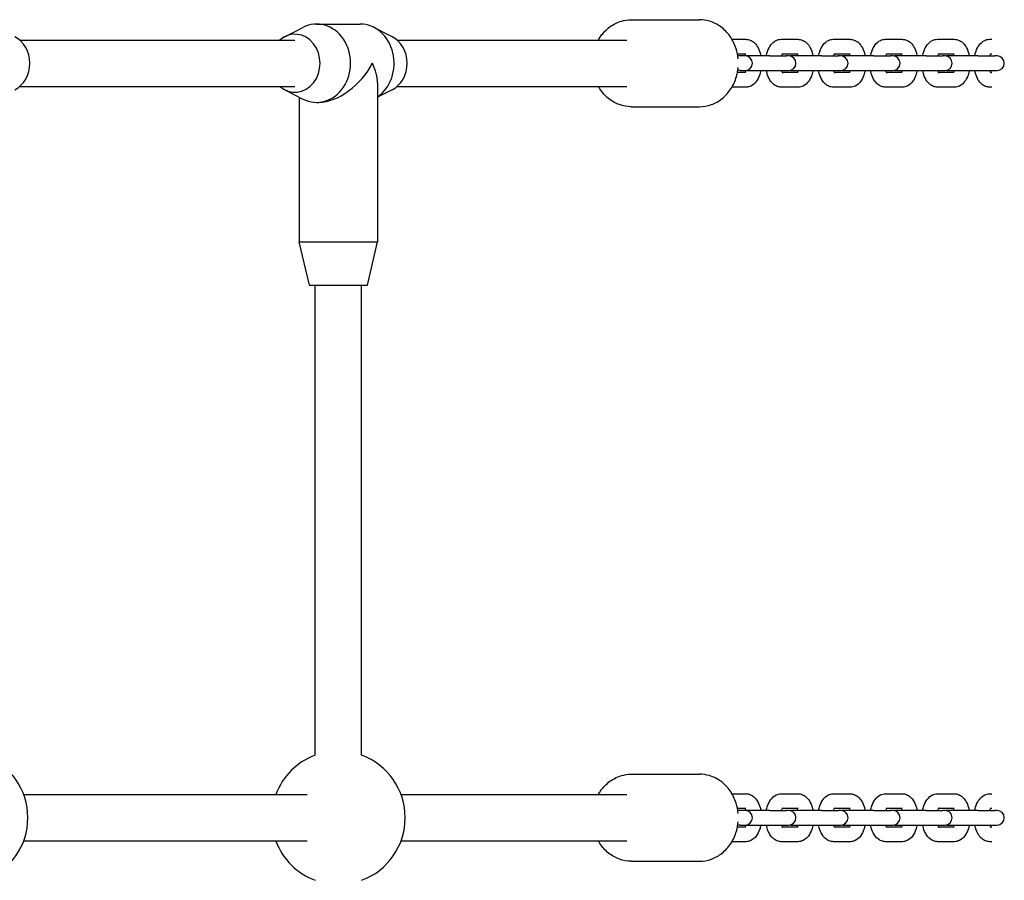
# Model space of a CAD drawing. Units: millimetres. Extents: x -13359 to -3223, y 1718 to 8841.
# Drawn here: x -4957 to -4618, y 5387 to 5683 of the extents above; entities that cross this region are included whole.
import ezdxf

# ---------------------------------------------------------------- set-up
doc = ezdxf.new("R2010")
doc.units = ezdxf.units.MM
doc.layers.add('SW_Toestellen', color=2, linetype='Continuous')

msp = doc.modelspace()

# ---------------------------------------------------------------- linework, layer by layer
at = {"layer": 'SW_Toestellen'}
for p, q in [((-4746.41, 5683.08), (-4722.91, 5683.08)), ((-4865.8, 5677.23), (-4859.52, 5680.43)), ((-4854.8, 5681.58), (-4839.8, 5681.58)), ((-4828.8, 5677.23), (-4835.07, 5680.43)), ((-4957.1, 5676.08), (-4862.3, 5676.08)), ((-4827.1, 5676.08), (-4747.91, 5676.08)), ((-4711.72, 5676.33), (-4706.91, 5676.33)), ((-4694.71, 5676.33), (-4688.96, 5676.33)), ((-4676.76, 5676.33), (-4671.01, 5676.33)), ((-4658.81, 5676.33), (-4653.06, 5676.33)), ((-4640.86, 5676.33), (-4635.11, 5676.33)), ((-4622.91, 5676.33), (-4622.2, 5676.33)), ((-4709.83, 5671.33), (-4706.91, 5671.33)), ((-4708.83, 5670.58), (-4709.7, 5670.58)), ((-4707.16, 5670.58), (-4708.83, 5670.58)), ((-4698.7, 5670.58), (-4707.16, 5670.58)), ((-4698.7, 5670.58), (-4692.95, 5670.58)), ((-4694.33, 5671.33), (-4688.96, 5671.33)), ((-4692.18, 5670.58), (-4692.95, 5670.58)), ((-4680.75, 5670.58), (-4691.48, 5670.58)), ((-4680.75, 5670.58), (-4675, 5670.58)), ((-4676.38, 5671.33), (-4671.01, 5671.33)), ((-4674.23, 5670.58), (-4675, 5670.58)), ((-4662.8, 5670.58), (-4673.53, 5670.58)), ((-4662.8, 5670.58), (-4657.05, 5670.58)), ((-4658.43, 5671.33), (-4653.06, 5671.33)), ((-4656.28, 5670.58), (-4657.05, 5670.58)), ((-4644.85, 5670.58), (-4655.58, 5670.58)), ((-4644.85, 5670.58), (-4639.1, 5670.58)), ((-4640.48, 5671.33), (-4635.11, 5671.33)), ((-4638.33, 5670.58), (-4639.1, 5670.58)), ((-4626.9, 5670.58), (-4637.63, 5670.58)), ((-4626.9, 5670.58), (-4621.15, 5670.58)), ((-4622.53, 5671.33), (-4622.2, 5671.33)), ((-4620.38, 5670.58), (-4621.15, 5670.58)), ((-4708.83, 5665.58), (-4709.7, 5665.58)), ((-4708.83, 5665.58), (-4707.16, 5665.58)), ((-4707.16, 5665.58), (-4698.7, 5665.58)), ((-4698.7, 5665.58), (-4692.95, 5665.58)), ((-4692.95, 5665.58), (-4692.18, 5665.58)), ((-4691.48, 5665.58), (-4680.75, 5665.58)), ((-4680.75, 5665.58), (-4675, 5665.58)), ((-4675, 5665.58), (-4674.23, 5665.58)), ((-4673.53, 5665.58), (-4662.8, 5665.58)), ((-4662.8, 5665.58), (-4657.05, 5665.58)), ((-4657.05, 5665.58), (-4656.28, 5665.58)), ((-4655.58, 5665.58), (-4644.85, 5665.58)), ((-4644.85, 5665.58), (-4639.1, 5665.58)), ((-4639.1, 5665.58), (-4638.33, 5665.58)), ((-4637.63, 5665.58), (-4626.9, 5665.58)), ((-4626.9, 5665.58), (-4621.15, 5665.58)), ((-4621.15, 5665.58), (-4620.38, 5665.58)), ((-4706.91, 5664.83), (-4709.83, 5664.83)), ((-4688.96, 5664.83), (-4694.33, 5664.83)), ((-4671.01, 5664.83), (-4676.38, 5664.83)), ((-4653.06, 5664.83), (-4658.43, 5664.83)), ((-4635.11, 5664.83), (-4640.48, 5664.83)), ((-4622.2, 5664.83), (-4622.53, 5664.83)), ((-4957.1, 5660.08), (-4862.3, 5660.08)), ((-4865.8, 5658.94), (-4859.52, 5655.74)), ((-4833.8, 5661.33), (-4833.8, 5606.58)), ((-4828.8, 5658.94), (-4833.8, 5656.39)), ((-4827.1, 5660.08), (-4747.91, 5660.08)), ((-4706.91, 5659.83), (-4711.72, 5659.83)), ((-4688.96, 5659.83), (-4694.71, 5659.83)), ((-4671.01, 5659.83), (-4676.76, 5659.83)), ((-4653.06, 5659.83), (-4658.81, 5659.83)), ((-4635.11, 5659.83), (-4640.86, 5659.83)), ((-4622.2, 5659.83), (-4622.91, 5659.83)), ((-4860.8, 5656.39), (-4860.8, 5606.58)), ((-4854.8, 5654.58), (-4854.05, 5654.58)), ((-4746.41, 5653.08), (-4722.91, 5653.08)), ((-4860.8, 5606.58), (-4833.8, 5606.58)), ((-4857.3, 5591.58), (-4860.8, 5606.58)), ((-4837.3, 5591.58), (-4833.8, 5606.58)), ((-4857.3, 5591.58), (-4837.3, 5591.58)), ((-4855.3, 5429.65), (-4855.3, 5591.58)), ((-4839.3, 5429.65), (-4839.3, 5591.58)), ((-4746.41, 5423.08), (-4722.91, 5423.08)), ((-4955.74, 5416.08), (-4858.08, 5416.08)), ((-4825.74, 5416.08), (-4747.91, 5416.08)), ((-4711.72, 5416.33), (-4706.91, 5416.33)), ((-4694.71, 5416.33), (-4688.96, 5416.33)), ((-4676.76, 5416.33), (-4671.01, 5416.33)), ((-4658.81, 5416.33), (-4653.06, 5416.33)), ((-4640.86, 5416.33), (-4635.11, 5416.33)), ((-4622.91, 5416.33), (-4622.2, 5416.33)), ((-4709.83, 5411.33), (-4706.91, 5411.33)), ((-4694.33, 5411.33), (-4688.96, 5411.33)), ((-4676.38, 5411.33), (-4671.01, 5411.33)), ((-4658.43, 5411.33), (-4653.06, 5411.33)), ((-4640.48, 5411.33), (-4635.11, 5411.33)), ((-4622.53, 5411.33), (-4622.2, 5411.33)), ((-4708.83, 5410.58), (-4709.7, 5410.58)), ((-4707.16, 5410.58), (-4708.83, 5410.58)), ((-4698.7, 5410.58), (-4707.16, 5410.58)), ((-4698.7, 5410.58), (-4692.95, 5410.58)), ((-4692.18, 5410.58), (-4692.95, 5410.58)), ((-4680.75, 5410.58), (-4691.48, 5410.58)), ((-4680.75, 5410.58), (-4675, 5410.58)), ((-4674.23, 5410.58), (-4675, 5410.58)), ((-4662.8, 5410.58), (-4673.53, 5410.58)), ((-4662.8, 5410.58), (-4657.05, 5410.58)), ((-4656.28, 5410.58), (-4657.05, 5410.58)), ((-4644.85, 5410.58), (-4655.58, 5410.58)), ((-4644.85, 5410.58), (-4639.1, 5410.58)), ((-4638.33, 5410.58), (-4639.1, 5410.58)), ((-4626.9, 5410.58), (-4637.63, 5410.58)), ((-4626.9, 5410.58), (-4621.15, 5410.58)), ((-4620.38, 5410.58), (-4621.15, 5410.58)), ((-4706.91, 5404.83), (-4709.83, 5404.83)), ((-4708.83, 5405.58), (-4709.7, 5405.58)), ((-4708.83, 5405.58), (-4707.16, 5405.58)), ((-4707.16, 5405.58), (-4698.7, 5405.58)), ((-4698.7, 5405.58), (-4692.95, 5405.58)), ((-4688.96, 5404.83), (-4694.33, 5404.83)), ((-4692.95, 5405.58), (-4692.18, 5405.58)), ((-4691.48, 5405.58), (-4680.75, 5405.58)), ((-4680.75, 5405.58), (-4675, 5405.58)), ((-4671.01, 5404.83), (-4676.38, 5404.83)), ((-4675, 5405.58), (-4674.23, 5405.58)), ((-4673.53, 5405.58), (-4662.8, 5405.58)), ((-4662.8, 5405.58), (-4657.05, 5405.58)), ((-4653.06, 5404.83), (-4658.43, 5404.83)), ((-4657.05, 5405.58), (-4656.28, 5405.58)), ((-4655.58, 5405.58), (-4644.85, 5405.58)), ((-4644.85, 5405.58), (-4639.1, 5405.58)), ((-4635.11, 5404.83), (-4640.48, 5404.83)), ((-4639.1, 5405.58), (-4638.33, 5405.58)), ((-4637.63, 5405.58), (-4626.9, 5405.58)), ((-4626.9, 5405.58), (-4621.15, 5405.58)), ((-4622.2, 5404.83), (-4622.53, 5404.83)), ((-4621.15, 5405.58), (-4620.38, 5405.58)), ((-4955.74, 5400.08), (-4858.08, 5400.08)), ((-4825.74, 5400.08), (-4747.91, 5400.08)), ((-4706.91, 5399.83), (-4711.72, 5399.83)), ((-4688.96, 5399.83), (-4694.71, 5399.83)), ((-4671.01, 5399.83), (-4676.76, 5399.83)), ((-4653.06, 5399.83), (-4658.81, 5399.83)), ((-4635.11, 5399.83), (-4640.86, 5399.83)), ((-4622.2, 5399.83), (-4622.91, 5399.83)), ((-4746.41, 5393.08), (-4722.91, 5393.08))]:
    msp.add_line(p, q, dxfattribs=at)
for centre, radius, start, end in [((-4707.16, 5668.08), 2.5, 270, 90), ((-4692.18, 5668.08), 2.5, 270, 90), ((-4691.48, 5668.08), 2.5, 90, 98.0478), ((-4674.23, 5668.08), 2.5, 270, 90), ((-4673.53, 5668.08), 2.5, 90, 98.0478), ((-4656.28, 5668.08), 2.5, 270, 90), ((-4655.58, 5668.08), 2.5, 90, 98.0478), ((-4638.33, 5668.08), 2.5, 270, 90), ((-4637.63, 5668.08), 2.5, 90, 98.0478), ((-4620.38, 5668.08), 2.5, 270, 90), ((-4691.48, 5668.08), 2.5, 261.9522, 270), ((-4673.53, 5668.08), 2.5, 261.9522, 270), ((-4655.58, 5668.08), 2.5, 261.9522, 270), ((-4637.63, 5668.08), 2.5, 261.9522, 270), ((-4977.3, 5408.08), 23, 290.3544, 69.6456), ((-4847.3, 5408.08), 23, 110.3544, 159.6456), ((-4847.3, 5408.08), 23, 290.3544, 69.6456), ((-4707.16, 5408.08), 2.5, 270, 90), ((-4692.18, 5408.08), 2.5, 270, 90), ((-4691.48, 5408.08), 2.5, 90, 98.0478), ((-4674.23, 5408.08), 2.5, 270, 90), ((-4673.53, 5408.08), 2.5, 90, 98.0478), ((-4656.28, 5408.08), 2.5, 270, 90), ((-4655.58, 5408.08), 2.5, 90, 98.0478), ((-4638.33, 5408.08), 2.5, 270, 90), ((-4637.63, 5408.08), 2.5, 90, 98.0478), ((-4620.38, 5408.08), 2.5, 270, 90), ((-4691.48, 5408.08), 2.5, 261.9522, 270), ((-4673.53, 5408.08), 2.5, 261.9522, 270), ((-4655.58, 5408.08), 2.5, 261.9522, 270), ((-4637.63, 5408.08), 2.5, 261.9522, 270), ((-4847.3, 5408.08), 23, 200.3544, 249.6456)]:
    msp.add_arc(centre, radius, start, end, dxfattribs=at)
for centre, major_axis, ratio, start_param, end_param in [((-4854.8, 5668.08), (0, 13.5), 0.866025, 2.725549, 6.699229), ((-4862.3, 5668.08), (0, 10), 0.866025, 2.498092, 6.926686), ((-4839.8, 5668.08), (0, 13.5), 0.866025, 3.680502, 6.283185), ((-4962.3, 5668.08), (0, -10), 0.866025, 0.416044, 2.725549), ((-4832.3, 5668.08), (0, -10), 0.866025, 0.416044, 2.725549), ((-4847.3, 5668.08), (-11.69, -11.69), 0.57735, 0.523599, 2.094395), ((-4847.3, 5668.08), (-11.69, 11.69), 0.57735, 3.665191, 4.18879)]:
    msp.add_ellipse(centre, major_axis=major_axis, ratio=ratio, start_param=start_param, end_param=end_param, dxfattribs=at)
for points, knots in [([(-4757.74, 5676.08), (-4757.5, 5676.52), (-4757.24, 5676.94), (-4756.06, 5678.61), (-4754.98, 5679.73), (-4752.56, 5681.51), (-4751.23, 5682.17), (-4748.72, 5682.92), (-4747.57, 5683.08), (-4746.41, 5683.08)], [2.1462546, 2.1462546, 2.1462546, 2.1462546, 2.2500828, 2.2500828, 2.5758827, 2.5758827, 2.8912452, 2.8912452, 3.1415927, 3.1415927, 3.1415927, 3.1415927]), ([(-4709.58, 5669.55), (-4709.68, 5670.74), (-4709.92, 5671.93), (-4710.76, 5674.6), (-4711.46, 5676.05), (-4713.25, 5678.61), (-4714.34, 5679.73), (-4716.76, 5681.51), (-4718.08, 5682.17), (-4720.6, 5682.92), (-4721.75, 5683.08), (-4722.91, 5683.08)], [1.67109, 1.67109, 1.67109, 1.67109, 1.918149, 1.918149, 2.250083, 2.250083, 2.575883, 2.575883, 2.891245, 2.891245, 3.141593, 3.141593, 3.141593, 3.141593]), ([(-4706.91, 5676.33), (-4706.41, 5676.33), (-4705.92, 5676.24), (-4704.98, 5675.88), (-4704.55, 5675.6), (-4703.69, 5674.88), (-4703.3, 5674.39), (-4702.55, 5673.18), (-4702.24, 5672.42), (-4701.91, 5671.28), (-4701.83, 5670.94), (-4701.76, 5670.58)], [0, 0, 0, 0, 0.189304, 0.189304, 0.399831, 0.399831, 0.67916, 0.67916, 1.052202, 1.052202, 1.209009, 1.209009, 1.209009, 1.209009]), ([(-4699.85, 5670.58), (-4699.75, 5671.13), (-4699.61, 5671.66), (-4699.16, 5672.98), (-4698.79, 5673.73), (-4697.81, 5675.02), (-4697.22, 5675.57), (-4695.95, 5676.17), (-4695.38, 5676.32), (-4694.77, 5676.33), (-4694.74, 5676.33), (-4694.71, 5676.33)], [5.074176, 5.074176, 5.074176, 5.074176, 5.316612, 5.316612, 5.702695, 5.702695, 6.050998, 6.050998, 6.272119, 6.272119, 6.283185, 6.283185, 6.283185, 6.283185]), ([(-4688.96, 5676.33), (-4688.46, 5676.33), (-4687.97, 5676.24), (-4687.03, 5675.88), (-4686.6, 5675.6), (-4685.74, 5674.88), (-4685.35, 5674.39), (-4684.6, 5673.18), (-4684.29, 5672.42), (-4683.96, 5671.28), (-4683.88, 5670.94), (-4683.81, 5670.58)], [0, 0, 0, 0, 0.189304, 0.189304, 0.399831, 0.399831, 0.67916, 0.67916, 1.052202, 1.052202, 1.209009, 1.209009, 1.209009, 1.209009]), ([(-4681.9, 5670.58), (-4681.8, 5671.13), (-4681.66, 5671.66), (-4681.21, 5672.98), (-4680.84, 5673.73), (-4679.86, 5675.02), (-4679.27, 5675.57), (-4678, 5676.17), (-4677.43, 5676.32), (-4676.82, 5676.33), (-4676.79, 5676.33), (-4676.76, 5676.33)], [5.074176, 5.074176, 5.074176, 5.074176, 5.316612, 5.316612, 5.702695, 5.702695, 6.050998, 6.050998, 6.272119, 6.272119, 6.283185, 6.283185, 6.283185, 6.283185]), ([(-4671.01, 5676.33), (-4670.51, 5676.33), (-4670.02, 5676.24), (-4669.08, 5675.88), (-4668.65, 5675.6), (-4667.79, 5674.88), (-4667.4, 5674.39), (-4666.65, 5673.18), (-4666.34, 5672.42), (-4666.01, 5671.28), (-4665.93, 5670.94), (-4665.86, 5670.58)], [0, 0, 0, 0, 0.189304, 0.189304, 0.399831, 0.399831, 0.67916, 0.67916, 1.052202, 1.052202, 1.209009, 1.209009, 1.209009, 1.209009]), ([(-4663.95, 5670.58), (-4663.85, 5671.13), (-4663.71, 5671.66), (-4663.26, 5672.98), (-4662.89, 5673.73), (-4661.91, 5675.02), (-4661.32, 5675.57), (-4660.05, 5676.17), (-4659.48, 5676.32), (-4658.87, 5676.33), (-4658.84, 5676.33), (-4658.81, 5676.33)], [5.074176, 5.074176, 5.074176, 5.074176, 5.316612, 5.316612, 5.702695, 5.702695, 6.050998, 6.050998, 6.272119, 6.272119, 6.283185, 6.283185, 6.283185, 6.283185]), ([(-4653.06, 5676.33), (-4652.56, 5676.33), (-4652.07, 5676.24), (-4651.13, 5675.88), (-4650.7, 5675.6), (-4649.84, 5674.88), (-4649.45, 5674.39), (-4648.7, 5673.18), (-4648.39, 5672.42), (-4648.06, 5671.28), (-4647.98, 5670.94), (-4647.91, 5670.58)], [0, 0, 0, 0, 0.189304, 0.189304, 0.399831, 0.399831, 0.67916, 0.67916, 1.052202, 1.052202, 1.209009, 1.209009, 1.209009, 1.209009]), ([(-4646, 5670.58), (-4645.9, 5671.13), (-4645.76, 5671.66), (-4645.31, 5672.98), (-4644.94, 5673.73), (-4643.96, 5675.02), (-4643.37, 5675.57), (-4642.1, 5676.17), (-4641.53, 5676.32), (-4640.92, 5676.33), (-4640.89, 5676.33), (-4640.86, 5676.33)], [5.074176, 5.074176, 5.074176, 5.074176, 5.316612, 5.316612, 5.702695, 5.702695, 6.050998, 6.050998, 6.272119, 6.272119, 6.283185, 6.283185, 6.283185, 6.283185]), ([(-4635.11, 5676.33), (-4634.61, 5676.33), (-4634.12, 5676.24), (-4633.18, 5675.88), (-4632.75, 5675.6), (-4631.89, 5674.88), (-4631.5, 5674.39), (-4630.75, 5673.18), (-4630.44, 5672.42), (-4630.11, 5671.28), (-4630.03, 5670.94), (-4629.96, 5670.58)], [0, 0, 0, 0, 0.189304, 0.189304, 0.399831, 0.399831, 0.67916, 0.67916, 1.052202, 1.052202, 1.209009, 1.209009, 1.209009, 1.209009]), ([(-4628.05, 5670.58), (-4627.95, 5671.13), (-4627.81, 5671.66), (-4627.36, 5672.98), (-4626.99, 5673.73), (-4626.01, 5675.02), (-4625.42, 5675.57), (-4624.15, 5676.17), (-4623.58, 5676.32), (-4622.97, 5676.33), (-4622.94, 5676.33), (-4622.91, 5676.33)], [5.074176, 5.074176, 5.074176, 5.074176, 5.316612, 5.316612, 5.702695, 5.702695, 6.050998, 6.050998, 6.272119, 6.272119, 6.283185, 6.283185, 6.283185, 6.283185]), ([(-4707.29, 5671.33), (-4707.28, 5671.32), (-4707.27, 5671.31), (-4707.2, 5671.19), (-4707.12, 5671.06), (-4707, 5670.79), (-4706.96, 5670.69), (-4706.92, 5670.58)], [0.6166338, 0.6166338, 0.6166338, 0.6166338, 0.6484665, 0.6484665, 0.8455421, 0.8455421, 0.9509589, 0.9509589, 0.9509589, 0.9509589]), ([(-4694.69, 5670.58), (-4694.64, 5670.73), (-4694.59, 5670.86), (-4694.46, 5671.14), (-4694.37, 5671.27), (-4694.26, 5671.43), (-4694.22, 5671.47), (-4694.21, 5671.47), (-4694.21, 5671.47), (-4694.21, 5671.47)], [5.3322264, 5.3322264, 5.3322264, 5.3322264, 5.4698375, 5.4698375, 5.6856438, 5.6856438, 5.8780935, 5.8780935, 5.8872735, 5.8872735, 5.8872735, 5.8872735]), ([(-4689.34, 5671.33), (-4689.33, 5671.32), (-4689.32, 5671.31), (-4689.25, 5671.19), (-4689.17, 5671.06), (-4689.05, 5670.79), (-4689.01, 5670.69), (-4688.97, 5670.58)], [0.6166338, 0.6166338, 0.6166338, 0.6166338, 0.6484665, 0.6484665, 0.8455421, 0.8455421, 0.9509589, 0.9509589, 0.9509589, 0.9509589]), ([(-4676.74, 5670.58), (-4676.69, 5670.73), (-4676.64, 5670.86), (-4676.51, 5671.14), (-4676.42, 5671.27), (-4676.31, 5671.43), (-4676.27, 5671.47), (-4676.26, 5671.47), (-4676.26, 5671.47), (-4676.26, 5671.47)], [5.3322264, 5.3322264, 5.3322264, 5.3322264, 5.4698375, 5.4698375, 5.6856438, 5.6856438, 5.8780935, 5.8780935, 5.8872735, 5.8872735, 5.8872735, 5.8872735]), ([(-4671.39, 5671.33), (-4671.38, 5671.32), (-4671.37, 5671.31), (-4671.3, 5671.19), (-4671.22, 5671.06), (-4671.1, 5670.79), (-4671.06, 5670.69), (-4671.02, 5670.58)], [0.6166338, 0.6166338, 0.6166338, 0.6166338, 0.6484665, 0.6484665, 0.8455421, 0.8455421, 0.9509589, 0.9509589, 0.9509589, 0.9509589]), ([(-4658.79, 5670.58), (-4658.74, 5670.73), (-4658.69, 5670.86), (-4658.56, 5671.14), (-4658.47, 5671.27), (-4658.36, 5671.43), (-4658.32, 5671.47), (-4658.31, 5671.47), (-4658.31, 5671.47), (-4658.31, 5671.47)], [5.3322264, 5.3322264, 5.3322264, 5.3322264, 5.4698375, 5.4698375, 5.6856438, 5.6856438, 5.8780935, 5.8780935, 5.8872735, 5.8872735, 5.8872735, 5.8872735]), ([(-4653.44, 5671.33), (-4653.43, 5671.32), (-4653.42, 5671.31), (-4653.35, 5671.19), (-4653.27, 5671.06), (-4653.15, 5670.79), (-4653.11, 5670.69), (-4653.07, 5670.58)], [0.6166338, 0.6166338, 0.6166338, 0.6166338, 0.6484665, 0.6484665, 0.8455421, 0.8455421, 0.9509589, 0.9509589, 0.9509589, 0.9509589]), ([(-4640.84, 5670.58), (-4640.79, 5670.73), (-4640.74, 5670.86), (-4640.61, 5671.14), (-4640.52, 5671.27), (-4640.41, 5671.43), (-4640.37, 5671.47), (-4640.36, 5671.47), (-4640.36, 5671.47), (-4640.36, 5671.47)], [5.3322264, 5.3322264, 5.3322264, 5.3322264, 5.4698375, 5.4698375, 5.6856438, 5.6856438, 5.8780935, 5.8780935, 5.8872735, 5.8872735, 5.8872735, 5.8872735]), ([(-4635.49, 5671.33), (-4635.48, 5671.32), (-4635.47, 5671.31), (-4635.4, 5671.19), (-4635.32, 5671.06), (-4635.2, 5670.79), (-4635.16, 5670.69), (-4635.12, 5670.58)], [0.6166338, 0.6166338, 0.6166338, 0.6166338, 0.6484665, 0.6484665, 0.8455421, 0.8455421, 0.9509589, 0.9509589, 0.9509589, 0.9509589]), ([(-4622.89, 5670.58), (-4622.84, 5670.73), (-4622.79, 5670.86), (-4622.66, 5671.14), (-4622.57, 5671.27), (-4622.46, 5671.43), (-4622.42, 5671.47), (-4622.41, 5671.47), (-4622.41, 5671.47), (-4622.41, 5671.47)], [5.3322264, 5.3322264, 5.3322264, 5.3322264, 5.4698375, 5.4698375, 5.6856438, 5.6856438, 5.8780935, 5.8780935, 5.8872735, 5.8872735, 5.8872735, 5.8872735]), ([(-4722.91, 5653.08), (-4721.51, 5653.08), (-4720.12, 5653.33), (-4717.47, 5654.29), (-4716.21, 5655), (-4713.93, 5656.83), (-4712.92, 5657.96), (-4711.24, 5660.53), (-4710.59, 5661.98), (-4709.87, 5664.52), (-4709.67, 5665.56), (-4709.58, 5666.62)], [0, 0, 0, 0, 0.301993, 0.301993, 0.608545, 0.608545, 0.925435, 0.925435, 1.252091, 1.252091, 1.470502, 1.470502, 1.470502, 1.470502]), ([(-4706.92, 5665.58), (-4706.97, 5665.44), (-4707.03, 5665.31), (-4707.16, 5665.04), (-4707.23, 5664.92), (-4707.29, 5664.83)], [2.1906338, 2.1906338, 2.1906338, 2.1906338, 2.3282448, 2.3282448, 2.5249588, 2.5249588, 2.5249588, 2.5249588]), ([(-4701.76, 5665.58), (-4701.87, 5665.04), (-4702, 5664.51), (-4702.46, 5663.19), (-4702.83, 5662.44), (-4703.81, 5661.15), (-4704.4, 5660.6), (-4705.67, 5660), (-4706.24, 5659.85), (-4706.85, 5659.83), (-4706.88, 5659.83), (-4706.91, 5659.83)], [1.932584, 1.932584, 1.932584, 1.932584, 2.175019, 2.175019, 2.561102, 2.561102, 2.909405, 2.909405, 3.130526, 3.130526, 3.141593, 3.141593, 3.141593, 3.141593]), ([(-4694.71, 5659.83), (-4695.21, 5659.83), (-4695.7, 5659.93), (-4696.64, 5660.29), (-4697.07, 5660.57), (-4697.93, 5661.29), (-4698.32, 5661.78), (-4699.07, 5662.99), (-4699.38, 5663.74), (-4699.71, 5664.89), (-4699.79, 5665.23), (-4699.85, 5665.58)], [3.141593, 3.141593, 3.141593, 3.141593, 3.330897, 3.330897, 3.541424, 3.541424, 3.820753, 3.820753, 4.193795, 4.193795, 4.350602, 4.350602, 4.350602, 4.350602]), ([(-4694.21, 5664.7), (-4694.21, 5664.7), (-4694.22, 5664.7), (-4694.25, 5664.73), (-4694.3, 5664.79), (-4694.42, 5664.98), (-4694.5, 5665.11), (-4694.62, 5665.37), (-4694.66, 5665.48), (-4694.69, 5665.58)], [3.5375045, 3.5375045, 3.5375045, 3.5375045, 3.6023951, 3.6023951, 3.7900591, 3.7900591, 3.9871347, 3.9871347, 4.0925515, 4.0925515, 4.0925515, 4.0925515]), ([(-4688.97, 5665.58), (-4689.02, 5665.44), (-4689.08, 5665.31), (-4689.21, 5665.04), (-4689.28, 5664.92), (-4689.34, 5664.83)], [2.1906338, 2.1906338, 2.1906338, 2.1906338, 2.3282448, 2.3282448, 2.5249588, 2.5249588, 2.5249588, 2.5249588]), ([(-4683.81, 5665.58), (-4683.92, 5665.04), (-4684.05, 5664.51), (-4684.51, 5663.19), (-4684.88, 5662.44), (-4685.86, 5661.15), (-4686.45, 5660.6), (-4687.72, 5660), (-4688.29, 5659.85), (-4688.9, 5659.83), (-4688.93, 5659.83), (-4688.96, 5659.83)], [1.932584, 1.932584, 1.932584, 1.932584, 2.175019, 2.175019, 2.561102, 2.561102, 2.909405, 2.909405, 3.130526, 3.130526, 3.141593, 3.141593, 3.141593, 3.141593]), ([(-4676.76, 5659.83), (-4677.26, 5659.83), (-4677.75, 5659.93), (-4678.69, 5660.29), (-4679.12, 5660.57), (-4679.98, 5661.29), (-4680.37, 5661.78), (-4681.12, 5662.99), (-4681.43, 5663.74), (-4681.76, 5664.89), (-4681.84, 5665.23), (-4681.9, 5665.58)], [3.141593, 3.141593, 3.141593, 3.141593, 3.330897, 3.330897, 3.541424, 3.541424, 3.820753, 3.820753, 4.193795, 4.193795, 4.350602, 4.350602, 4.350602, 4.350602]), ([(-4676.26, 5664.7), (-4676.26, 5664.7), (-4676.27, 5664.7), (-4676.3, 5664.73), (-4676.35, 5664.79), (-4676.47, 5664.98), (-4676.55, 5665.11), (-4676.67, 5665.37), (-4676.71, 5665.48), (-4676.74, 5665.58)], [3.5375045, 3.5375045, 3.5375045, 3.5375045, 3.6023951, 3.6023951, 3.7900591, 3.7900591, 3.9871347, 3.9871347, 4.0925515, 4.0925515, 4.0925515, 4.0925515]), ([(-4671.02, 5665.58), (-4671.07, 5665.44), (-4671.13, 5665.31), (-4671.26, 5665.04), (-4671.33, 5664.92), (-4671.39, 5664.83)], [2.1906338, 2.1906338, 2.1906338, 2.1906338, 2.3282448, 2.3282448, 2.5249588, 2.5249588, 2.5249588, 2.5249588]), ([(-4665.86, 5665.58), (-4665.97, 5665.04), (-4666.1, 5664.51), (-4666.56, 5663.19), (-4666.93, 5662.44), (-4667.91, 5661.15), (-4668.5, 5660.6), (-4669.77, 5660), (-4670.34, 5659.85), (-4670.95, 5659.83), (-4670.98, 5659.83), (-4671.01, 5659.83)], [1.932584, 1.932584, 1.932584, 1.932584, 2.175019, 2.175019, 2.561102, 2.561102, 2.909405, 2.909405, 3.130526, 3.130526, 3.141593, 3.141593, 3.141593, 3.141593]), ([(-4658.81, 5659.83), (-4659.31, 5659.83), (-4659.8, 5659.93), (-4660.74, 5660.29), (-4661.17, 5660.57), (-4662.03, 5661.29), (-4662.42, 5661.78), (-4663.17, 5662.99), (-4663.48, 5663.74), (-4663.81, 5664.89), (-4663.89, 5665.23), (-4663.95, 5665.58)], [3.141593, 3.141593, 3.141593, 3.141593, 3.330897, 3.330897, 3.541424, 3.541424, 3.820753, 3.820753, 4.193795, 4.193795, 4.350602, 4.350602, 4.350602, 4.350602]), ([(-4658.31, 5664.7), (-4658.31, 5664.7), (-4658.32, 5664.7), (-4658.35, 5664.73), (-4658.4, 5664.79), (-4658.52, 5664.98), (-4658.6, 5665.11), (-4658.72, 5665.37), (-4658.76, 5665.48), (-4658.79, 5665.58)], [3.5375045, 3.5375045, 3.5375045, 3.5375045, 3.6023951, 3.6023951, 3.7900591, 3.7900591, 3.9871347, 3.9871347, 4.0925515, 4.0925515, 4.0925515, 4.0925515]), ([(-4653.07, 5665.58), (-4653.12, 5665.44), (-4653.18, 5665.31), (-4653.31, 5665.04), (-4653.38, 5664.92), (-4653.44, 5664.83)], [2.1906338, 2.1906338, 2.1906338, 2.1906338, 2.3282448, 2.3282448, 2.5249588, 2.5249588, 2.5249588, 2.5249588]), ([(-4647.91, 5665.58), (-4648.02, 5665.04), (-4648.15, 5664.51), (-4648.61, 5663.19), (-4648.98, 5662.44), (-4649.96, 5661.15), (-4650.55, 5660.6), (-4651.82, 5660), (-4652.39, 5659.85), (-4653, 5659.83), (-4653.03, 5659.83), (-4653.06, 5659.83)], [1.932584, 1.932584, 1.932584, 1.932584, 2.175019, 2.175019, 2.561102, 2.561102, 2.909405, 2.909405, 3.130526, 3.130526, 3.141593, 3.141593, 3.141593, 3.141593]), ([(-4640.86, 5659.83), (-4641.36, 5659.83), (-4641.85, 5659.93), (-4642.79, 5660.29), (-4643.22, 5660.57), (-4644.08, 5661.29), (-4644.47, 5661.78), (-4645.22, 5662.99), (-4645.53, 5663.74), (-4645.86, 5664.89), (-4645.94, 5665.23), (-4646, 5665.58)], [3.141593, 3.141593, 3.141593, 3.141593, 3.330897, 3.330897, 3.541424, 3.541424, 3.820753, 3.820753, 4.193795, 4.193795, 4.350602, 4.350602, 4.350602, 4.350602]), ([(-4640.36, 5664.7), (-4640.36, 5664.7), (-4640.37, 5664.7), (-4640.4, 5664.73), (-4640.45, 5664.79), (-4640.57, 5664.98), (-4640.65, 5665.11), (-4640.77, 5665.37), (-4640.81, 5665.48), (-4640.84, 5665.58)], [3.5375045, 3.5375045, 3.5375045, 3.5375045, 3.6023951, 3.6023951, 3.7900591, 3.7900591, 3.9871347, 3.9871347, 4.0925515, 4.0925515, 4.0925515, 4.0925515]), ([(-4635.12, 5665.58), (-4635.17, 5665.44), (-4635.23, 5665.31), (-4635.36, 5665.04), (-4635.43, 5664.92), (-4635.49, 5664.83)], [2.1906338, 2.1906338, 2.1906338, 2.1906338, 2.3282448, 2.3282448, 2.5249588, 2.5249588, 2.5249588, 2.5249588]), ([(-4629.96, 5665.58), (-4630.07, 5665.04), (-4630.2, 5664.51), (-4630.66, 5663.19), (-4631.03, 5662.44), (-4632.01, 5661.15), (-4632.6, 5660.6), (-4633.87, 5660), (-4634.44, 5659.85), (-4635.05, 5659.83), (-4635.08, 5659.83), (-4635.11, 5659.83)], [1.932584, 1.932584, 1.932584, 1.932584, 2.175019, 2.175019, 2.561102, 2.561102, 2.909405, 2.909405, 3.130526, 3.130526, 3.141593, 3.141593, 3.141593, 3.141593]), ([(-4622.91, 5659.83), (-4623.41, 5659.83), (-4623.9, 5659.93), (-4624.84, 5660.29), (-4625.27, 5660.57), (-4626.13, 5661.29), (-4626.52, 5661.78), (-4627.27, 5662.99), (-4627.58, 5663.74), (-4627.91, 5664.89), (-4627.99, 5665.23), (-4628.05, 5665.58)], [3.141593, 3.141593, 3.141593, 3.141593, 3.330897, 3.330897, 3.541424, 3.541424, 3.820753, 3.820753, 4.193795, 4.193795, 4.350602, 4.350602, 4.350602, 4.350602]), ([(-4622.41, 5664.7), (-4622.41, 5664.7), (-4622.42, 5664.7), (-4622.45, 5664.73), (-4622.5, 5664.79), (-4622.62, 5664.98), (-4622.7, 5665.11), (-4622.82, 5665.37), (-4622.86, 5665.48), (-4622.89, 5665.58)], [3.5375045, 3.5375045, 3.5375045, 3.5375045, 3.6023951, 3.6023951, 3.7900591, 3.7900591, 3.9871347, 3.9871347, 4.0925515, 4.0925515, 4.0925515, 4.0925515]), ([(-4746.41, 5653.08), (-4747.8, 5653.08), (-4749.2, 5653.33), (-4751.85, 5654.29), (-4753.11, 5655), (-4755.39, 5656.83), (-4756.4, 5657.96), (-4757.41, 5659.51), (-4757.58, 5659.79), (-4757.74, 5660.08)], [0, 0, 0, 0, 0.3019934, 0.3019934, 0.6085447, 0.6085447, 0.9254349, 0.9254349, 0.995338, 0.995338, 0.995338, 0.995338]), ([(-4757.74, 5416.08), (-4757.5, 5416.52), (-4757.24, 5416.94), (-4756.06, 5418.61), (-4754.98, 5419.73), (-4752.56, 5421.51), (-4751.23, 5422.17), (-4748.72, 5422.92), (-4747.57, 5423.08), (-4746.41, 5423.08)], [2.1462546, 2.1462546, 2.1462546, 2.1462546, 2.2500828, 2.2500828, 2.5758827, 2.5758827, 2.8912452, 2.8912452, 3.1415927, 3.1415927, 3.1415927, 3.1415927]), ([(-4709.58, 5409.55), (-4709.68, 5410.74), (-4709.92, 5411.93), (-4710.76, 5414.6), (-4711.46, 5416.05), (-4713.25, 5418.61), (-4714.34, 5419.73), (-4716.76, 5421.51), (-4718.08, 5422.17), (-4720.6, 5422.92), (-4721.75, 5423.08), (-4722.91, 5423.08)], [1.67109, 1.67109, 1.67109, 1.67109, 1.918149, 1.918149, 2.250083, 2.250083, 2.575883, 2.575883, 2.891245, 2.891245, 3.141593, 3.141593, 3.141593, 3.141593]), ([(-4706.91, 5416.33), (-4706.41, 5416.33), (-4705.92, 5416.24), (-4704.98, 5415.88), (-4704.55, 5415.6), (-4703.69, 5414.88), (-4703.3, 5414.39), (-4702.55, 5413.18), (-4702.24, 5412.42), (-4701.91, 5411.28), (-4701.83, 5410.94), (-4701.76, 5410.58)], [0, 0, 0, 0, 0.189304, 0.189304, 0.399831, 0.399831, 0.67916, 0.67916, 1.052202, 1.052202, 1.209009, 1.209009, 1.209009, 1.209009]), ([(-4699.85, 5410.58), (-4699.75, 5411.13), (-4699.61, 5411.66), (-4699.16, 5412.98), (-4698.79, 5413.73), (-4697.81, 5415.02), (-4697.22, 5415.57), (-4695.95, 5416.17), (-4695.38, 5416.32), (-4694.77, 5416.33), (-4694.74, 5416.33), (-4694.71, 5416.33)], [5.074176, 5.074176, 5.074176, 5.074176, 5.316612, 5.316612, 5.702695, 5.702695, 6.050998, 6.050998, 6.272119, 6.272119, 6.283185, 6.283185, 6.283185, 6.283185]), ([(-4688.96, 5416.33), (-4688.46, 5416.33), (-4687.97, 5416.24), (-4687.03, 5415.88), (-4686.6, 5415.6), (-4685.74, 5414.88), (-4685.35, 5414.39), (-4684.6, 5413.18), (-4684.29, 5412.42), (-4683.96, 5411.28), (-4683.88, 5410.94), (-4683.81, 5410.58)], [0, 0, 0, 0, 0.189304, 0.189304, 0.399831, 0.399831, 0.67916, 0.67916, 1.052202, 1.052202, 1.209009, 1.209009, 1.209009, 1.209009]), ([(-4681.9, 5410.58), (-4681.8, 5411.13), (-4681.66, 5411.66), (-4681.21, 5412.98), (-4680.84, 5413.73), (-4679.86, 5415.02), (-4679.27, 5415.57), (-4678, 5416.17), (-4677.43, 5416.32), (-4676.82, 5416.33), (-4676.79, 5416.33), (-4676.76, 5416.33)], [5.074176, 5.074176, 5.074176, 5.074176, 5.316612, 5.316612, 5.702695, 5.702695, 6.050998, 6.050998, 6.272119, 6.272119, 6.283185, 6.283185, 6.283185, 6.283185]), ([(-4671.01, 5416.33), (-4670.51, 5416.33), (-4670.02, 5416.24), (-4669.08, 5415.88), (-4668.65, 5415.6), (-4667.79, 5414.88), (-4667.4, 5414.39), (-4666.65, 5413.18), (-4666.34, 5412.42), (-4666.01, 5411.28), (-4665.93, 5410.94), (-4665.86, 5410.58)], [0, 0, 0, 0, 0.189304, 0.189304, 0.399831, 0.399831, 0.67916, 0.67916, 1.052202, 1.052202, 1.209009, 1.209009, 1.209009, 1.209009]), ([(-4663.95, 5410.58), (-4663.85, 5411.13), (-4663.71, 5411.66), (-4663.26, 5412.98), (-4662.89, 5413.73), (-4661.91, 5415.02), (-4661.32, 5415.57), (-4660.05, 5416.17), (-4659.48, 5416.32), (-4658.87, 5416.33), (-4658.84, 5416.33), (-4658.81, 5416.33)], [5.074176, 5.074176, 5.074176, 5.074176, 5.316612, 5.316612, 5.702695, 5.702695, 6.050998, 6.050998, 6.272119, 6.272119, 6.283185, 6.283185, 6.283185, 6.283185]), ([(-4653.06, 5416.33), (-4652.56, 5416.33), (-4652.07, 5416.24), (-4651.13, 5415.88), (-4650.7, 5415.6), (-4649.84, 5414.88), (-4649.45, 5414.39), (-4648.7, 5413.18), (-4648.39, 5412.42), (-4648.06, 5411.28), (-4647.98, 5410.94), (-4647.91, 5410.58)], [0, 0, 0, 0, 0.189304, 0.189304, 0.399831, 0.399831, 0.67916, 0.67916, 1.052202, 1.052202, 1.209009, 1.209009, 1.209009, 1.209009]), ([(-4646, 5410.58), (-4645.9, 5411.13), (-4645.76, 5411.66), (-4645.31, 5412.98), (-4644.94, 5413.73), (-4643.96, 5415.02), (-4643.37, 5415.57), (-4642.1, 5416.17), (-4641.53, 5416.32), (-4640.92, 5416.33), (-4640.89, 5416.33), (-4640.86, 5416.33)], [5.074176, 5.074176, 5.074176, 5.074176, 5.316612, 5.316612, 5.702695, 5.702695, 6.050998, 6.050998, 6.272119, 6.272119, 6.283185, 6.283185, 6.283185, 6.283185]), ([(-4635.11, 5416.33), (-4634.61, 5416.33), (-4634.12, 5416.24), (-4633.18, 5415.88), (-4632.75, 5415.6), (-4631.89, 5414.88), (-4631.5, 5414.39), (-4630.75, 5413.18), (-4630.44, 5412.42), (-4630.11, 5411.28), (-4630.03, 5410.94), (-4629.96, 5410.58)], [0, 0, 0, 0, 0.189304, 0.189304, 0.399831, 0.399831, 0.67916, 0.67916, 1.052202, 1.052202, 1.209009, 1.209009, 1.209009, 1.209009]), ([(-4628.05, 5410.58), (-4627.95, 5411.13), (-4627.81, 5411.66), (-4627.36, 5412.98), (-4626.99, 5413.73), (-4626.01, 5415.02), (-4625.42, 5415.57), (-4624.15, 5416.17), (-4623.58, 5416.32), (-4622.97, 5416.33), (-4622.94, 5416.33), (-4622.91, 5416.33)], [5.074176, 5.074176, 5.074176, 5.074176, 5.316612, 5.316612, 5.702695, 5.702695, 6.050998, 6.050998, 6.272119, 6.272119, 6.283185, 6.283185, 6.283185, 6.283185]), ([(-4707.29, 5411.33), (-4707.28, 5411.32), (-4707.27, 5411.31), (-4707.2, 5411.19), (-4707.12, 5411.06), (-4707, 5410.79), (-4706.96, 5410.69), (-4706.92, 5410.58)], [0.6166338, 0.6166338, 0.6166338, 0.6166338, 0.6484665, 0.6484665, 0.8455421, 0.8455421, 0.9509589, 0.9509589, 0.9509589, 0.9509589]), ([(-4694.69, 5410.58), (-4694.64, 5410.73), (-4694.59, 5410.86), (-4694.46, 5411.14), (-4694.37, 5411.27), (-4694.26, 5411.43), (-4694.22, 5411.47), (-4694.21, 5411.47), (-4694.21, 5411.47), (-4694.21, 5411.47)], [5.3322264, 5.3322264, 5.3322264, 5.3322264, 5.4698375, 5.4698375, 5.6856438, 5.6856438, 5.8780935, 5.8780935, 5.8872735, 5.8872735, 5.8872735, 5.8872735]), ([(-4689.34, 5411.33), (-4689.33, 5411.32), (-4689.32, 5411.31), (-4689.25, 5411.19), (-4689.17, 5411.06), (-4689.05, 5410.79), (-4689.01, 5410.69), (-4688.97, 5410.58)], [0.6166338, 0.6166338, 0.6166338, 0.6166338, 0.6484665, 0.6484665, 0.8455421, 0.8455421, 0.9509589, 0.9509589, 0.9509589, 0.9509589]), ([(-4676.74, 5410.58), (-4676.69, 5410.73), (-4676.64, 5410.86), (-4676.51, 5411.14), (-4676.42, 5411.27), (-4676.31, 5411.43), (-4676.27, 5411.47), (-4676.26, 5411.47), (-4676.26, 5411.47), (-4676.26, 5411.47)], [5.3322264, 5.3322264, 5.3322264, 5.3322264, 5.4698375, 5.4698375, 5.6856438, 5.6856438, 5.8780935, 5.8780935, 5.8872735, 5.8872735, 5.8872735, 5.8872735]), ([(-4671.39, 5411.33), (-4671.38, 5411.32), (-4671.37, 5411.31), (-4671.3, 5411.19), (-4671.22, 5411.06), (-4671.1, 5410.79), (-4671.06, 5410.69), (-4671.02, 5410.58)], [0.6166338, 0.6166338, 0.6166338, 0.6166338, 0.6484665, 0.6484665, 0.8455421, 0.8455421, 0.9509589, 0.9509589, 0.9509589, 0.9509589]), ([(-4658.79, 5410.58), (-4658.74, 5410.73), (-4658.69, 5410.86), (-4658.56, 5411.14), (-4658.47, 5411.27), (-4658.36, 5411.43), (-4658.32, 5411.47), (-4658.31, 5411.47), (-4658.31, 5411.47), (-4658.31, 5411.47)], [5.3322264, 5.3322264, 5.3322264, 5.3322264, 5.4698375, 5.4698375, 5.6856438, 5.6856438, 5.8780935, 5.8780935, 5.8872735, 5.8872735, 5.8872735, 5.8872735]), ([(-4653.44, 5411.33), (-4653.43, 5411.32), (-4653.42, 5411.31), (-4653.35, 5411.19), (-4653.27, 5411.06), (-4653.15, 5410.79), (-4653.11, 5410.69), (-4653.07, 5410.58)], [0.6166338, 0.6166338, 0.6166338, 0.6166338, 0.6484665, 0.6484665, 0.8455421, 0.8455421, 0.9509589, 0.9509589, 0.9509589, 0.9509589]), ([(-4640.84, 5410.58), (-4640.79, 5410.73), (-4640.74, 5410.86), (-4640.61, 5411.14), (-4640.52, 5411.27), (-4640.41, 5411.43), (-4640.37, 5411.47), (-4640.36, 5411.47), (-4640.36, 5411.47), (-4640.36, 5411.47)], [5.3322264, 5.3322264, 5.3322264, 5.3322264, 5.4698375, 5.4698375, 5.6856438, 5.6856438, 5.8780935, 5.8780935, 5.8872735, 5.8872735, 5.8872735, 5.8872735]), ([(-4635.49, 5411.33), (-4635.48, 5411.32), (-4635.47, 5411.31), (-4635.4, 5411.19), (-4635.32, 5411.06), (-4635.2, 5410.79), (-4635.16, 5410.69), (-4635.12, 5410.58)], [0.6166338, 0.6166338, 0.6166338, 0.6166338, 0.6484665, 0.6484665, 0.8455421, 0.8455421, 0.9509589, 0.9509589, 0.9509589, 0.9509589]), ([(-4622.89, 5410.58), (-4622.84, 5410.73), (-4622.79, 5410.86), (-4622.66, 5411.14), (-4622.57, 5411.27), (-4622.46, 5411.43), (-4622.42, 5411.47), (-4622.41, 5411.47), (-4622.41, 5411.47), (-4622.41, 5411.47)], [5.3322264, 5.3322264, 5.3322264, 5.3322264, 5.4698375, 5.4698375, 5.6856438, 5.6856438, 5.8780935, 5.8780935, 5.8872735, 5.8872735, 5.8872735, 5.8872735]), ([(-4722.91, 5393.08), (-4721.51, 5393.08), (-4720.12, 5393.33), (-4717.47, 5394.29), (-4716.21, 5395), (-4713.93, 5396.83), (-4712.92, 5397.96), (-4711.24, 5400.53), (-4710.59, 5401.98), (-4709.87, 5404.52), (-4709.67, 5405.56), (-4709.58, 5406.62)], [0, 0, 0, 0, 0.301993, 0.301993, 0.608545, 0.608545, 0.925435, 0.925435, 1.252091, 1.252091, 1.470502, 1.470502, 1.470502, 1.470502]), ([(-4706.92, 5405.58), (-4706.97, 5405.44), (-4707.03, 5405.31), (-4707.16, 5405.04), (-4707.23, 5404.92), (-4707.29, 5404.83)], [2.1906338, 2.1906338, 2.1906338, 2.1906338, 2.3282448, 2.3282448, 2.5249588, 2.5249588, 2.5249588, 2.5249588]), ([(-4701.76, 5405.58), (-4701.87, 5405.04), (-4702, 5404.51), (-4702.46, 5403.19), (-4702.83, 5402.44), (-4703.81, 5401.15), (-4704.4, 5400.6), (-4705.67, 5400), (-4706.24, 5399.85), (-4706.85, 5399.83), (-4706.88, 5399.83), (-4706.91, 5399.83)], [1.932584, 1.932584, 1.932584, 1.932584, 2.175019, 2.175019, 2.561102, 2.561102, 2.909405, 2.909405, 3.130526, 3.130526, 3.141593, 3.141593, 3.141593, 3.141593]), ([(-4694.71, 5399.83), (-4695.21, 5399.83), (-4695.7, 5399.93), (-4696.64, 5400.29), (-4697.07, 5400.57), (-4697.93, 5401.29), (-4698.32, 5401.78), (-4699.07, 5402.99), (-4699.38, 5403.74), (-4699.71, 5404.89), (-4699.79, 5405.23), (-4699.85, 5405.58)], [3.141593, 3.141593, 3.141593, 3.141593, 3.330897, 3.330897, 3.541424, 3.541424, 3.820753, 3.820753, 4.193795, 4.193795, 4.350602, 4.350602, 4.350602, 4.350602]), ([(-4694.21, 5404.7), (-4694.21, 5404.7), (-4694.22, 5404.7), (-4694.25, 5404.73), (-4694.3, 5404.79), (-4694.42, 5404.98), (-4694.5, 5405.11), (-4694.62, 5405.37), (-4694.66, 5405.48), (-4694.69, 5405.58)], [3.5375045, 3.5375045, 3.5375045, 3.5375045, 3.6023951, 3.6023951, 3.7900591, 3.7900591, 3.9871347, 3.9871347, 4.0925515, 4.0925515, 4.0925515, 4.0925515]), ([(-4688.97, 5405.58), (-4689.02, 5405.44), (-4689.08, 5405.31), (-4689.21, 5405.04), (-4689.28, 5404.92), (-4689.34, 5404.83)], [2.1906338, 2.1906338, 2.1906338, 2.1906338, 2.3282448, 2.3282448, 2.5249588, 2.5249588, 2.5249588, 2.5249588]), ([(-4683.81, 5405.58), (-4683.92, 5405.04), (-4684.05, 5404.51), (-4684.51, 5403.19), (-4684.88, 5402.44), (-4685.86, 5401.15), (-4686.45, 5400.6), (-4687.72, 5400), (-4688.29, 5399.85), (-4688.9, 5399.83), (-4688.93, 5399.83), (-4688.96, 5399.83)], [1.932584, 1.932584, 1.932584, 1.932584, 2.175019, 2.175019, 2.561102, 2.561102, 2.909405, 2.909405, 3.130526, 3.130526, 3.141593, 3.141593, 3.141593, 3.141593]), ([(-4676.76, 5399.83), (-4677.26, 5399.83), (-4677.75, 5399.93), (-4678.69, 5400.29), (-4679.12, 5400.57), (-4679.98, 5401.29), (-4680.37, 5401.78), (-4681.12, 5402.99), (-4681.43, 5403.74), (-4681.76, 5404.89), (-4681.84, 5405.23), (-4681.9, 5405.58)], [3.141593, 3.141593, 3.141593, 3.141593, 3.330897, 3.330897, 3.541424, 3.541424, 3.820753, 3.820753, 4.193795, 4.193795, 4.350602, 4.350602, 4.350602, 4.350602]), ([(-4676.26, 5404.7), (-4676.26, 5404.7), (-4676.27, 5404.7), (-4676.3, 5404.73), (-4676.35, 5404.79), (-4676.47, 5404.98), (-4676.55, 5405.11), (-4676.67, 5405.37), (-4676.71, 5405.48), (-4676.74, 5405.58)], [3.5375045, 3.5375045, 3.5375045, 3.5375045, 3.6023951, 3.6023951, 3.7900591, 3.7900591, 3.9871347, 3.9871347, 4.0925515, 4.0925515, 4.0925515, 4.0925515]), ([(-4671.02, 5405.58), (-4671.07, 5405.44), (-4671.13, 5405.31), (-4671.26, 5405.04), (-4671.33, 5404.92), (-4671.39, 5404.83)], [2.1906338, 2.1906338, 2.1906338, 2.1906338, 2.3282448, 2.3282448, 2.5249588, 2.5249588, 2.5249588, 2.5249588]), ([(-4665.86, 5405.58), (-4665.97, 5405.04), (-4666.1, 5404.51), (-4666.56, 5403.19), (-4666.93, 5402.44), (-4667.91, 5401.15), (-4668.5, 5400.6), (-4669.77, 5400), (-4670.34, 5399.85), (-4670.95, 5399.83), (-4670.98, 5399.83), (-4671.01, 5399.83)], [1.932584, 1.932584, 1.932584, 1.932584, 2.175019, 2.175019, 2.561102, 2.561102, 2.909405, 2.909405, 3.130526, 3.130526, 3.141593, 3.141593, 3.141593, 3.141593]), ([(-4658.81, 5399.83), (-4659.31, 5399.83), (-4659.8, 5399.93), (-4660.74, 5400.29), (-4661.17, 5400.57), (-4662.03, 5401.29), (-4662.42, 5401.78), (-4663.17, 5402.99), (-4663.48, 5403.74), (-4663.81, 5404.89), (-4663.89, 5405.23), (-4663.95, 5405.58)], [3.141593, 3.141593, 3.141593, 3.141593, 3.330897, 3.330897, 3.541424, 3.541424, 3.820753, 3.820753, 4.193795, 4.193795, 4.350602, 4.350602, 4.350602, 4.350602]), ([(-4658.31, 5404.7), (-4658.31, 5404.7), (-4658.32, 5404.7), (-4658.35, 5404.73), (-4658.4, 5404.79), (-4658.52, 5404.98), (-4658.6, 5405.11), (-4658.72, 5405.37), (-4658.76, 5405.48), (-4658.79, 5405.58)], [3.5375045, 3.5375045, 3.5375045, 3.5375045, 3.6023951, 3.6023951, 3.7900591, 3.7900591, 3.9871347, 3.9871347, 4.0925515, 4.0925515, 4.0925515, 4.0925515]), ([(-4653.07, 5405.58), (-4653.12, 5405.44), (-4653.18, 5405.31), (-4653.31, 5405.04), (-4653.38, 5404.92), (-4653.44, 5404.83)], [2.1906338, 2.1906338, 2.1906338, 2.1906338, 2.3282448, 2.3282448, 2.5249588, 2.5249588, 2.5249588, 2.5249588]), ([(-4647.91, 5405.58), (-4648.02, 5405.04), (-4648.15, 5404.51), (-4648.61, 5403.19), (-4648.98, 5402.44), (-4649.96, 5401.15), (-4650.55, 5400.6), (-4651.82, 5400), (-4652.39, 5399.85), (-4653, 5399.83), (-4653.03, 5399.83), (-4653.06, 5399.83)], [1.932584, 1.932584, 1.932584, 1.932584, 2.175019, 2.175019, 2.561102, 2.561102, 2.909405, 2.909405, 3.130526, 3.130526, 3.141593, 3.141593, 3.141593, 3.141593]), ([(-4640.86, 5399.83), (-4641.36, 5399.83), (-4641.85, 5399.93), (-4642.79, 5400.29), (-4643.22, 5400.57), (-4644.08, 5401.29), (-4644.47, 5401.78), (-4645.22, 5402.99), (-4645.53, 5403.74), (-4645.86, 5404.89), (-4645.94, 5405.23), (-4646, 5405.58)], [3.141593, 3.141593, 3.141593, 3.141593, 3.330897, 3.330897, 3.541424, 3.541424, 3.820753, 3.820753, 4.193795, 4.193795, 4.350602, 4.350602, 4.350602, 4.350602]), ([(-4640.36, 5404.7), (-4640.36, 5404.7), (-4640.37, 5404.7), (-4640.4, 5404.73), (-4640.45, 5404.79), (-4640.57, 5404.98), (-4640.65, 5405.11), (-4640.77, 5405.37), (-4640.81, 5405.48), (-4640.84, 5405.58)], [3.5375045, 3.5375045, 3.5375045, 3.5375045, 3.6023951, 3.6023951, 3.7900591, 3.7900591, 3.9871347, 3.9871347, 4.0925515, 4.0925515, 4.0925515, 4.0925515]), ([(-4635.12, 5405.58), (-4635.17, 5405.44), (-4635.23, 5405.31), (-4635.36, 5405.04), (-4635.43, 5404.92), (-4635.49, 5404.83)], [2.1906338, 2.1906338, 2.1906338, 2.1906338, 2.3282448, 2.3282448, 2.5249588, 2.5249588, 2.5249588, 2.5249588]), ([(-4629.96, 5405.58), (-4630.07, 5405.04), (-4630.2, 5404.51), (-4630.66, 5403.19), (-4631.03, 5402.44), (-4632.01, 5401.15), (-4632.6, 5400.6), (-4633.87, 5400), (-4634.44, 5399.85), (-4635.05, 5399.83), (-4635.08, 5399.83), (-4635.11, 5399.83)], [1.932584, 1.932584, 1.932584, 1.932584, 2.175019, 2.175019, 2.561102, 2.561102, 2.909405, 2.909405, 3.130526, 3.130526, 3.141593, 3.141593, 3.141593, 3.141593]), ([(-4622.91, 5399.83), (-4623.41, 5399.83), (-4623.9, 5399.93), (-4624.84, 5400.29), (-4625.27, 5400.57), (-4626.13, 5401.29), (-4626.52, 5401.78), (-4627.27, 5402.99), (-4627.58, 5403.74), (-4627.91, 5404.89), (-4627.99, 5405.23), (-4628.05, 5405.58)], [3.141593, 3.141593, 3.141593, 3.141593, 3.330897, 3.330897, 3.541424, 3.541424, 3.820753, 3.820753, 4.193795, 4.193795, 4.350602, 4.350602, 4.350602, 4.350602]), ([(-4622.41, 5404.7), (-4622.41, 5404.7), (-4622.42, 5404.7), (-4622.45, 5404.73), (-4622.5, 5404.79), (-4622.62, 5404.98), (-4622.7, 5405.11), (-4622.82, 5405.37), (-4622.86, 5405.48), (-4622.89, 5405.58)], [3.5375045, 3.5375045, 3.5375045, 3.5375045, 3.6023951, 3.6023951, 3.7900591, 3.7900591, 3.9871347, 3.9871347, 4.0925515, 4.0925515, 4.0925515, 4.0925515]), ([(-4746.41, 5393.08), (-4747.8, 5393.08), (-4749.2, 5393.33), (-4751.85, 5394.29), (-4753.11, 5395), (-4755.39, 5396.83), (-4756.4, 5397.96), (-4757.41, 5399.51), (-4757.58, 5399.79), (-4757.74, 5400.08)], [0, 0, 0, 0, 0.3019934, 0.3019934, 0.6085447, 0.6085447, 0.9254349, 0.9254349, 0.995338, 0.995338, 0.995338, 0.995338])]:
    msp.add_open_spline(points, degree=3, knots=knots, dxfattribs=at)

doc.saveas('drawing.dxf')
